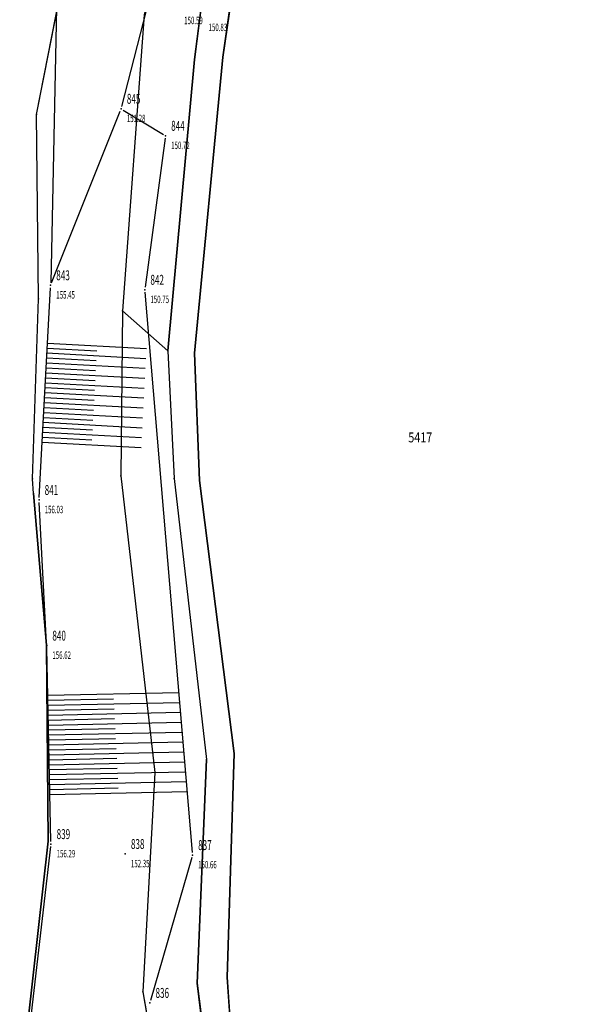
# Model space of a CAD drawing. Units: metres. Extents: x 7528217 to 7529284, y 4822882 to 4825945.
# Drawn here: x 7528647 to 7528705, y 4825164 to 4825263 of the extents above; entities that cross this region are included whole.
import ezdxf
from ezdxf.enums import TextEntityAlignment as Align

# ---------------------------------------------------------------- set-up
doc = ezdxf.new("R2010")
doc.units = ezdxf.units.M
doc.header["$MEASUREMENT"] = 0
doc.layers.add('101 parcele granice', color=7, linetype='Continuous', lineweight=25)
for name, color, linetype in [('102 parcele brojevi', 7, 'Continuous'), ('103 parcele pl', 7, 'Continuous'), ('107 detalj linije', 1, 'Continuous'), ('108 topografski znaci', 1, 'Continuous'), ('115 katastarske tacke', 7, 'Continuous'), ('120 detaljne tacke', 1, 'Continuous'), ('121 detaljne kote', 32, 'Continuous'), ('122 detaljne oznake', 7, 'Continuous')]:
    doc.layers.add(name, color=color, linetype=linetype)
doc.styles.add('DETAC', font='txt.shx', dxfattribs={"width": 0.8})
doc.styles.add('TIMESNEWROMAN', font='times.ttf')

# ---------------------------------------------------------------- blocks, each defined once
blk = doc.blocks.new('*U476')
at = {"color": 0}
for p, q in [((-5, 0), (-5, -9.987)), ((-4.5, 0), (-4.5, -4.994)), ((-4, 0), (-4, -9.987)), ((-3.5, 0), (-3.5, -4.994)), ((-3, 0), (-3, -9.987)), ((-2.5, 0), (-2.5, -4.994)), ((-2, 0), (-2, -9.987)), ((-1.5, 0), (-1.5, -4.994)), ((-1, 0), (-1, -9.987)), ((-0.5, 0), (-0.5, -4.994)), ((0, 0), (0, -9.987)), ((0.5, 0), (0.5, -4.994)), ((1, 0), (1, -9.987)), ((1.5, 0), (1.5, -4.994)), ((2, 0), (2, -9.987)), ((2.5, 0), (2.5, -4.994)), ((3, 0), (3, -9.987)), ((3.5, 0), (3.5, -4.994)), ((4, 0), (4, -9.987)), ((4.5, 0), (4.5, -4.994)), ((5, 0), (5, -9.987))]:
    blk.add_line(p, q, dxfattribs=at)
blk = doc.blocks.new('*U477')
at = {"color": 0}
for p, q in [((-5, 0), (-5, -13.836)), ((-4.5, 0), (-4.5, -6.902)), ((-4, 0), (-4, -13.773)), ((-3.5, 0), (-3.5, -6.871)), ((-3, 0), (-3, -13.711)), ((-2.5, 0), (-2.5, -6.84)), ((-2, 0), (-2, -13.648)), ((-1.5, 0), (-1.5, -6.808)), ((-1, 0), (-1, -13.585)), ((-0.5, 0), (-0.5, -6.777)), ((0, 0), (0, -13.522)), ((0.5, 0), (0.5, -6.745)), ((1, 0), (1, -13.459)), ((1.5, 0), (1.5, -6.714)), ((2, 0), (2, -13.396)), ((2.5, 0), (2.5, -6.682)), ((3, 0), (3, -13.333)), ((3.5, 0), (3.5, -6.651)), ((4, 0), (4, -13.271)), ((4.5, 0), (4.5, -6.62)), ((5, 0), (5, -13.208))]:
    blk.add_line(p, q, dxfattribs=at)
blk = doc.blocks.new('KOTAC')
at = {"linetype": 'Continuous', "style": 'DETAC', "width": 0.6}
blk.add_attdef('KOTAC', text='', height=1, dxfattribs=at).set_placement((0.571, -0.967), align=Align.MIDDLE_LEFT)
blk = doc.blocks.new('PIKIR')
h = blk.add_hatch(color=256)
edge = h.paths.add_edge_path()
edge.add_arc((0, 0), 0.05, 0, 360)
blk.add_point((0, 0))
blk = doc.blocks.new('DETAC')
blk.add_point((0, 0))
at = {"linetype": 'Continuous', "style": 'DETAC', "width": 0.6}
blk.add_attdef('DETAC', text='', height=1, dxfattribs=at).set_placement((0.571, 1.005), align=Align.MIDDLE_LEFT)

msp = doc.modelspace()

# ---------------------------------------------------------------- linework, layer by layer
at = {"layer": '101 parcele granice', "linetype": 'Continuous'}
for p, q in [((7528664.56, 4825259.32), (7528666.45, 4825274.41)), ((7528648.6, 4825253.8), (7528652.49, 4825273.36)), ((7528669.32, 4825272.99), (7528667.4, 4825259.56)), ((7528659.48, 4825263.84), (7528657.27, 4825234)), ((7528661.87, 4825229.97), (7528664.56, 4825259.32)), ((7528667.4, 4825259.56), (7528664.54, 4825229.74)), ((7528648.83, 4825235.19), (7528648.6, 4825253.8)), ((7528648.2, 4825217.05), (7528648.83, 4825235.19)), ((7528657.27, 4825234), (7528657.11, 4825217.35)), ((7528657.27, 4825234), (7528661.87, 4825229.97)), ((7528661.87, 4825229.97), (7528662.49, 4825217.08)), ((7528664.54, 4825229.74), (7528665.06, 4825216.88)), ((7528657.11, 4825217.35), (7528660.56, 4825187.44)), ((7528648.32, 4825215.57), (7528648.2, 4825217.05)), ((7528662.49, 4825217.08), (7528665.75, 4825188.75)), ((7528665.06, 4825216.88), (7528668.55, 4825189.37)), ((7528648.32, 4825215.57), (7528649.61, 4825200.3)), ((7528649.61, 4825200.3), (7528649.79, 4825180.53)), ((7528664.8, 4825166.2), (7528665.75, 4825188.75)), ((7528668.55, 4825189.37), (7528667.85, 4825166.8)), ((7528660.56, 4825187.44), (7528659.33, 4825165.33)), ((7528649.79, 4825180.53), (7528647.75, 4825162.19)), ((7528667.85, 4825166.8), (7528668.43, 4825158.07)), ((7528666.66, 4825151.73), (7528664.8, 4825166.2)), ((7528659.33, 4825165.33), (7528661.93, 4825150.53))]:
    msp.add_line(p, q, dxfattribs=at)
at = {"layer": '103 parcele pl'}
for points in [[(7528672.66, 4825305.32), (7528683.45, 4825326.12), (7528696.24, 4825349.57), (7528714.07, 4825381.32), (7528724.23, 4825409.57), (7528736.38, 4825434.12), (7528740, 4825433.29), (7528738.24, 4825425.89), (7528729.19, 4825408.09), (7528717.53, 4825380.46), (7528712.97, 4825367.1), (7528703.24, 4825349.47), (7528688.57, 4825327.06), (7528674.44, 4825301.05), (7528666.45, 4825274.41), (7528664.56, 4825259.32), (7528661.87, 4825229.97), (7528657.27, 4825234)], [(7528651.79, 4825124.87), (7528646.92, 4825144.32), (7528647.75, 4825162.19), (7528649.79, 4825180.53), (7528649.61, 4825200.3), (7528648.32, 4825215.57), (7528648.2, 4825217.05), (7528648.83, 4825235.19), (7528648.6, 4825253.8), (7528652.49, 4825273.36), (7528657.33, 4825291.09), (7528660.61, 4825299.58), (7528661.92, 4825302.58), (7528672.66, 4825305.32), (7528662.8, 4825277.84), (7528659.48, 4825263.84), (7528657.27, 4825234), (7528657.11, 4825217.35), (7528660.56, 4825187.44), (7528659.33, 4825165.33), (7528661.93, 4825150.53), (7528667.43, 4825131.7), (7528673.06, 4825111.39), (7528677.34, 4825094.94)], [(7528669.71, 4825150.88), (7528668.43, 4825158.07), (7528667.85, 4825166.8), (7528668.55, 4825189.37), (7528665.06, 4825216.88), (7528664.54, 4825229.74), (7528667.4, 4825259.56), (7528669.32, 4825272.99), (7528674.26, 4825290.66)], [(7528661.87, 4825229.97), (7528662.49, 4825217.08), (7528665.75, 4825188.75), (7528664.8, 4825166.2), (7528666.66, 4825151.73), (7528672.92, 4825132.67), (7528677.88, 4825113.18), (7528683.35, 4825096.91), (7528696.62, 4825069.76), (7528702.79, 4825058.98), (7528711.69, 4825048.59), (7528723.26, 4825039.39), (7528721.43, 4825033.57), (7528720.24, 4825034.66)]]:
    msp.add_lwpolyline(points, dxfattribs=at)
at = {"layer": '107 detalj linije'}
for p, q in [((7528657.217, 4825254.61), (7528664.712, 4825283.735)), ((7528650.615, 4825264.553), (7528650.044, 4825236.82)), ((7528650.132, 4825236.802), (7528657.062, 4825254.136)), ((7528657.368, 4825254.238), (7528661.411, 4825251.775)), ((7528661.591, 4825251.397), (7528659.564, 4825236.365)), ((7528648.882, 4825215.179), (7528650.025, 4825236.32)), ((7528659.552, 4825235.868), (7528664.321, 4825179.369)), ((7528649.633, 4825200.492), (7528648.881, 4825214.679)), ((7528650.07, 4825180.478), (7528649.651, 4825199.992)), ((7528648.012, 4825162.289), (7528650.046, 4825179.98)), ((7528664.273, 4825178.88), (7528660.114, 4825164.46))]:
    msp.add_line(p, q, dxfattribs=at)

# ---------------------------------------------------------------- block references
at = {"layer": '108 topografski znaci'}
for name, p, rotation in [('*U476', (7528649.453, 4825225.749), 86.90273132421235), ('*U477', (7528649.861, 4825190.235), 91.22794674237602)]:
    msp.add_blockref(name, p, dxfattribs=dict(at, rotation=rotation))
at = {"layer": '115 katastarske tacke'}
for p in [(7528664.56, 4825259.32, 150.95), (7528667.4, 4825259.56, 150.9), (7528648.6, 4825253.8), (7528648.83, 4825235.19), (7528657.27, 4825234, 151.61), (7528661.87, 4825229.97, 150.85), (7528664.54, 4825229.74, 150.77), (7528657.11, 4825217.35, 151.35), (7528648.2, 4825217.05, 1000.3), (7528662.49, 4825217.08, 150.68), (7528665.06, 4825216.88, 150.75), (7528648.32, 4825215.57), (7528649.61, 4825200.3, 1000.35), (7528668.55, 4825189.37, 150.85), (7528665.75, 4825188.75, 150.75), (7528660.56, 4825187.44, 151.25), (7528649.79, 4825180.53, 1000.45), (7528667.85, 4825166.8, 150.79), (7528664.8, 4825166.2, 150.97), (7528659.33, 4825165.33, 150.9)]:
    msp.add_blockref('PIKIR', p, dxfattribs=at)
at = {"layer": '120 detaljne tacke'}
for p in [(7528657.155, 4825254.368), (7528661.624, 4825251.645), (7528650.039, 4825236.57), (7528659.531, 4825236.117), (7528648.868, 4825214.929), (7528649.646, 4825200.242), (7528650.075, 4825180.228), (7528657.568, 4825179.23), (7528664.342, 4825179.12), (7528660.045, 4825164.22)]:
    msp.add_blockref('PIKIR', p, dxfattribs=at)
at = {"layer": '121 detaljne kote'}
ref = msp.add_blockref('KOTAC', (7528662.934, 4825264.239), dxfattribs=at)
ref.add_attrib('KOTAC', '150.59', dxfattribs={"layer": '0', "linetype": 'Continuous', "height": 0.75, "style": 'DETAC', "width": 0.6}).set_placement((7528663.505, 4825263.272), align=Align.MIDDLE_LEFT)
ref = msp.add_blockref('KOTAC', (7528665.394, 4825263.543), dxfattribs=at)
ref.add_attrib('KOTAC', '150.83', dxfattribs={"layer": '0', "linetype": 'Continuous', "height": 0.75, "style": 'DETAC', "width": 0.6}).set_placement((7528665.965, 4825262.576), align=Align.MIDDLE_LEFT)
ref = msp.add_blockref('KOTAC', (7528657.155, 4825254.368), dxfattribs=at)
ref.add_attrib('KOTAC', '151.28', dxfattribs={"layer": '0', "linetype": 'Continuous', "height": 0.75, "style": 'DETAC', "width": 0.6}).set_placement((7528657.726, 4825253.401), align=Align.MIDDLE_LEFT)
ref = msp.add_blockref('KOTAC', (7528661.624, 4825251.645), dxfattribs=at)
ref.add_attrib('KOTAC', '150.72', dxfattribs={"layer": '0', "linetype": 'Continuous', "height": 0.75, "style": 'DETAC', "width": 0.6}).set_placement((7528662.195, 4825250.678), align=Align.MIDDLE_LEFT)
ref = msp.add_blockref('KOTAC', (7528650.039, 4825236.57), dxfattribs=at)
ref.add_attrib('KOTAC', '155.45', dxfattribs={"layer": '0', "linetype": 'Continuous', "height": 0.75, "style": 'DETAC', "width": 0.6}).set_placement((7528650.61, 4825235.603), align=Align.MIDDLE_LEFT)
ref = msp.add_blockref('KOTAC', (7528659.531, 4825236.117), dxfattribs=at)
ref.add_attrib('KOTAC', '150.75', dxfattribs={"layer": '0', "linetype": 'Continuous', "height": 0.75, "style": 'DETAC', "width": 0.6}).set_placement((7528660.102, 4825235.15), align=Align.MIDDLE_LEFT)
ref = msp.add_blockref('KOTAC', (7528648.868, 4825214.929), dxfattribs=at)
ref.add_attrib('KOTAC', '156.03', dxfattribs={"layer": '0', "linetype": 'Continuous', "height": 0.75, "style": 'DETAC', "width": 0.6}).set_placement((7528649.439, 4825213.962), align=Align.MIDDLE_LEFT)
ref = msp.add_blockref('KOTAC', (7528649.646, 4825200.242), dxfattribs=at)
ref.add_attrib('KOTAC', '156.62', dxfattribs={"layer": '0', "linetype": 'Continuous', "height": 0.75, "style": 'DETAC', "width": 0.6}).set_placement((7528650.217, 4825199.275), align=Align.MIDDLE_LEFT)
ref = msp.add_blockref('KOTAC', (7528650.075, 4825180.228), dxfattribs=at)
ref.add_attrib('KOTAC', '156.29', dxfattribs={"layer": '0', "linetype": 'Continuous', "height": 0.75, "style": 'DETAC', "width": 0.6}).set_placement((7528650.646, 4825179.261), align=Align.MIDDLE_LEFT)
ref = msp.add_blockref('KOTAC', (7528657.568, 4825179.23), dxfattribs=at)
ref.add_attrib('KOTAC', '152.35', dxfattribs={"layer": '0', "linetype": 'Continuous', "height": 0.75, "style": 'DETAC', "width": 0.6}).set_placement((7528658.139, 4825178.263), align=Align.MIDDLE_LEFT)
ref = msp.add_blockref('KOTAC', (7528664.342, 4825179.12), dxfattribs=at)
ref.add_attrib('KOTAC', '150.66', dxfattribs={"layer": '0', "linetype": 'Continuous', "height": 0.75, "style": 'DETAC', "width": 0.6}).set_placement((7528664.913, 4825178.153), align=Align.MIDDLE_LEFT)
at = {"layer": '122 detaljne oznake'}
for p, values in [((7528657.155, 4825254.368), {'DETAC': '845'}), ((7528661.624, 4825251.645), {'DETAC': '844'}), ((7528650.039, 4825236.57), {'DETAC': '843'}), ((7528659.531, 4825236.117), {'DETAC': '842'}), ((7528648.868, 4825214.929), {'DETAC': '841'}), ((7528649.646, 4825200.242), {'DETAC': '840'}), ((7528650.075, 4825180.228), {'DETAC': '839'}), ((7528657.568, 4825179.23), {'DETAC': '838'}), ((7528664.342, 4825179.12), {'DETAC': '837'}), ((7528660.045, 4825164.22), {'DETAC': '836'})]:
    msp.add_blockref('DETAC', p, dxfattribs=at).add_auto_attribs(values)

# ---------------------------------------------------------------- texts
at = {"layer": '102 parcele brojevi', "linetype": 'Continuous', "style": 'TIMESNEWROMAN', "width": 0.8}
msp.add_text('5417', height=1, dxfattribs=at).set_placement((7528687.31, 4825221.23), align=Align.MIDDLE_CENTER)

doc.saveas('drawing.dxf')
